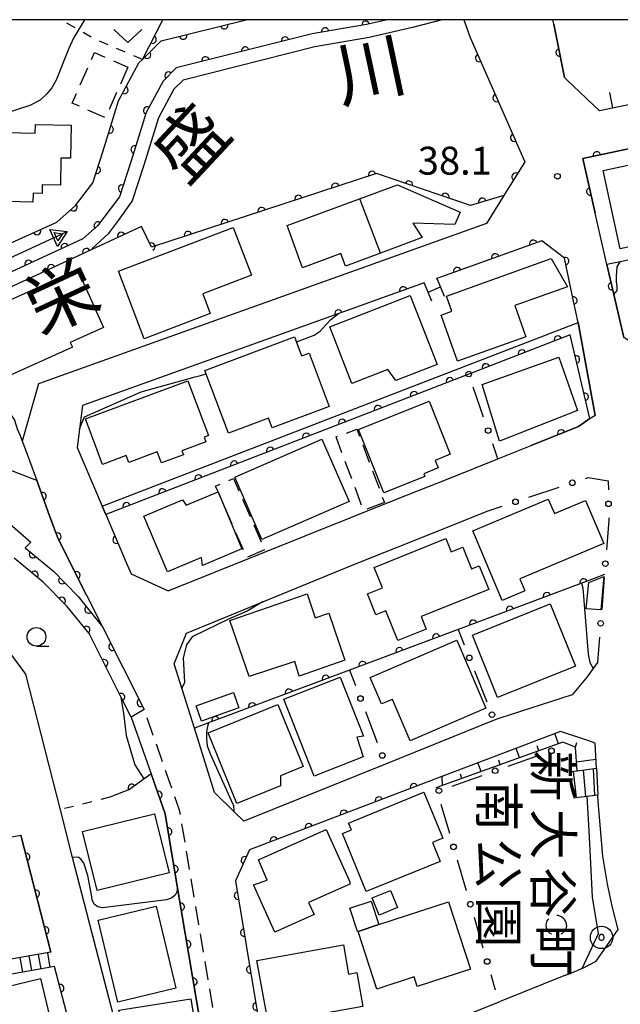
# Model space of a CAD drawing. Extents: x -20001 to -18000, y 99000 to 100501.
# Drawn here: x -19236 to -19155, y 100368 to 100500 of the extents above; entities that cross this region are included whole.
import ezdxf
from ezdxf.enums import TextEntityAlignment as Align

# ---------------------------------------------------------------- set-up
doc = ezdxf.new("R2010")
doc.units = 0
doc.linetypes.add('G', pattern=[3.75, 2.5, -1.25])
doc.linetypes.add('I', pattern=[2.5, 1.25, -1.25])
for name, color, linetype in [('2101000', 3, 'Continuous'), ('2213000', 2, 'G'), ('2214000', 3, 'Continuous'), ('2214990', 3, 'Continuous'), ('3001000', 3, 'Continuous'), ('3001320', 3, 'Continuous'), ('3003000', 2, 'G'), ('5101000', 3, 'Continuous'), ('5241000', 6, 'Continuous'), ('6101110', 2, 'Continuous'), ('6101990', 2, 'Continuous'), ('6110000', 4, 'Continuous'), ('6110110', 4, 'Continuous'), ('6110120', 2, 'Continuous'), ('6130000', 4, 'Continuous'), ('6130990', 4, 'Continuous'), ('6301000', 2, 'I'), ('6313000', 2, 'Continuous'), ('6331000', 2, 'Continuous'), ('7101000', 4, 'Continuous'), ('7102000', 2, 'Continuous'), ('7303000', 4, 'Continuous'), ('7312000', 4, 'Continuous'), ('8151000', 5, 'Continuous'), ('8162000', 4, 'Continuous'), ('999', 2, 'Continuous')]:
    doc.layers.add(name, color=color, linetype=linetype)
doc.layers.get('0').off()
doc.styles.add('@PlotAnnotation', font='txt')
doc.styles.add('PlotAnnotation', font='txt')
doc.styles.add('ROMANS', font='romans')

# ---------------------------------------------------------------- blocks, each defined once
blk = doc.blocks.new('524100')
at = {"layer": '5241000'}
for points in [[(-2.5, 0), (2.5, 0)], [(1.7, -0.5), (1.7, 0.5), (2.5, 0), (1.7, -0.5)], [(1.85027, -0.239793), (1.85027, 0.239793), (2.233938, 0), (1.85027, -0.239793)]]:
    blk.add_lwpolyline(points, dxfattribs=at)
blk = doc.blocks.new('631300')
at = {"layer": '6313000'}
blk.add_lwpolyline([(0.75, 0.35), (0, -0.35), (-0.75, 0.35)], dxfattribs=at)
blk = doc.blocks.new('633100')
at = {"layer": '6331000'}
blk.add_lwpolyline([(0, -0.5), (0.67, -0.5)], dxfattribs=at)
blk.add_circle((0, 0), 0.5, dxfattribs=at)
blk = doc.blocks.new('730300')
at = {"layer": '7303000'}
blk.add_lwpolyline([(-0.04, 0.15), (-0.11, 0.11), (-0.15, 0.04), (-0.15, -0.04), (-0.11, -0.11), (-0.04, -0.15), (0.04, -0.15), (0.11, -0.11), (0.15, -0.04), (0.15, 0.04), (0.11, 0.11), (0.04, 0.15)], close=True, dxfattribs=at)
blk.add_circle((0, 0), 0.6, dxfattribs=at)
blk = doc.blocks.new('731200')
at = {"layer": '7312000'}
blk.add_circle((0, 0), 0.15, dxfattribs=at)
blk = doc.blocks.new('M07')
blk.add_arc((0, 0), 0.5, 180, 0)

msp = doc.modelspace()

# ---------------------------------------------------------------- linework, layer by layer
at = {"layer": '2101000', "flags": 128}
for points in [[(-19175.9, 100500), (-19175.07, 100497.6), (-19167.75, 100480.89), (-19170.56, 100476.37), (-19172.87, 100472.64), (-19233.02, 100451.09)], [(-19186.18, 100500), (-19189, 100499.35), (-19196.3, 100498.1), (-19214.53, 100493.53), (-19216.31, 100491.76), (-19218.59, 100487.54), (-19220.59, 100481.03), (-19222.17, 100476.22), (-19223.29, 100474.75), (-19225.11, 100472.33), (-19227.09, 100470.55)], [(-19178.85, 100500), (-19182.8, 100498.93), (-19188.65, 100497.59), (-19195.93, 100496.34), (-19213.61, 100491.9), (-19214.86, 100490.67), (-19216.93, 100486.84), (-19218.88, 100480.48), (-19220.46, 100475.66), (-19222.33, 100473.03), (-19223.68, 100471.25), (-19225.89, 100469.21)], [(-19098.5, 100500), (-19106.71, 100498.3), (-19157.69, 100487.75), (-19162.07, 100491.93), (-19162.39, 100492.23), (-19163.83, 100499.4), (-19163.95, 100500)], [(-19130.52, 100459.83), (-19135.57, 100458.54), (-19150.04, 100454.85), (-19154.45, 100457.3), (-19155.78, 100463.09), (-19156.7, 100467.12), (-19158.27, 100474.01), (-19159.96, 100481.37), (-19142.46, 100485.09)], [(-19178.04, 100438.36), (-19171.34, 100441.03), (-19166.89, 100442.81), (-19160.52, 100445.36), (-19158.99, 100446.42), (-19158.29, 100446.84), (-19160.59, 100459.34), (-19161.19, 100462.18), (-19162.4, 100467.96), (-19165.46, 100470.3), (-19179.53, 100465.26), (-19179.54, 100465.28), (-19179.61, 100465.23)], [(-19181.23, 100464.65), (-19195.58, 100459.51), (-19227.14, 100448.2), (-19227.54, 100444.99), (-19227.85, 100442.53), (-19224.49, 100434.67), (-19224.01, 100433.56), (-19221.11, 100426.77), (-19220.6, 100425.56), (-19215.61, 100423.28), (-19184.98, 100435.59)], [(-19233.02, 100451.09), (-19235.21, 100443.42)], [(-19235.21, 100443.42), (-19234.82, 100442.35), (-19233.28, 100438.13), (-19231.54, 100433.38), (-19230.41, 100430.29), (-19226.59, 100422.7), (-19224.45, 100418.46), (-19218.86, 100407.38), (-19220.6, 100406.34), (-19217.92, 100398.73), (-19216.03, 100393.33), (-19214.35, 100383.38), (-19209.27, 100353.19), (-19217.62, 100349.28), (-19218.8, 100350.21), (-19221.32, 100359.9), (-19225.58, 100376.26), (-19228.45, 100387.47), (-19230.09, 100393.9), (-19234.75, 100412.12), (-19237.86, 100416.37), (-19243.9, 100422.95), (-19249.54, 100424.23)], [(-19184.98, 100435.59), (-19178.04, 100438.36)], [(-19179.25, 100431.42), (-19172.8, 100433.99)], [(-19190.71, 100426.85), (-19179.25, 100431.42)], [(-19159.38, 100411.77), (-19161.39, 100409.34), (-19171.1, 100406.21), (-19171.85, 100405.91), (-19186.43, 100400.03), (-19205.48, 100392.36), (-19206.79, 100393.66), (-19209.38, 100396.23), (-19212.09, 100404.85), (-19214.81, 100413.48), (-19213.14, 100417.62), (-19190.71, 100426.85)], [(-19159, 100403.13), (-19162.95, 100404.42), (-19179.82, 100397.99), (-19204.7, 100388.51), (-19206.58, 100384.37), (-19202.24, 100358.18), (-19199.82, 100356.54), (-19189.8, 100360.58)], [(-19158.12, 100399.42), (-19158.29, 100402.84), (-19159, 100403.13)], [(-19158.12, 100399.42), (-19157.94, 100395.88)], [(-19160.05, 100372.58), (-19158.16, 100373.55), (-19155.19, 100377.8), (-19155.97, 100380.77), (-19156.61, 100383.92), (-19157.24, 100387.66), (-19157.89, 100395.02), (-19157.94, 100395.88)], [(-19235.41, 100390.47), (-19231.39, 100374.77)], [(-19227.63, 100360.33), (-19230.89, 100372.83)], [(-19162.27, 100371.68), (-19160.59, 100372.36)], [(-19160.05, 100372.58), (-19160.59, 100372.36)], [(-19162.27, 100371.68), (-19171.04, 100368.15)], [(-19188.5, 100361.1), (-19177, 100365.74), (-19175.43, 100366.38), (-19171.04, 100368.15)]]:
    msp.add_lwpolyline(points, dxfattribs=at)
at = {"layer": '2213000', "flags": 128}
msp.add_lwpolyline([(-19209.27, 100353.19), (-19208.63, 100353.48), (-19207.62, 100355.42), (-19214.08, 100393.83), (-19216.04, 100399.39), (-19218.86, 100407.38)], dxfattribs=at)
at = {"layer": '2214000', "flags": 128}
for points in [[(-19180.21, 100462.19), (-19180.56, 100463.03), (-19180.97, 100464.02), (-19181.2, 100464.58), (-19181.23, 100464.65)], [(-19179.54, 100465.28), (-19179.53, 100465.26), (-19179.04, 100464.06), (-19178.55, 100462.88)], [(-19158.12, 100399.42), (-19160.7, 100399.1), (-19161.62, 100398.99)], [(-19161.19, 100395.48), (-19157.94, 100395.88)], [(-19239.25, 100389.75), (-19235.41, 100390.47)], [(-19231.39, 100374.77), (-19237.23, 100373.76)], [(-19230.89, 100372.83), (-19236.88, 100371.79)]]:
    msp.add_lwpolyline(points, dxfattribs=at)
at = {"layer": '2214990', "flags": 128}
for points in [[(-19180.72, 100463.42), (-19179.06, 100464.11)], [(-19160.8, 100395.53), (-19161.2, 100399.04)], [(-19159.56, 100395.68), (-19159.87, 100399.21)], [(-19158.32, 100395.84), (-19158.53, 100399.37)], [(-19233.08, 100374.48), (-19232.73, 100372.51)], [(-19231.84, 100374.69), (-19231.5, 100372.72)], [(-19235.54, 100374.05), (-19235.2, 100372.08)], [(-19234.31, 100374.27), (-19233.97, 100372.3)]]:
    msp.add_lwpolyline(points, dxfattribs=at)
at = {"layer": '3001000', "flags": 128}
for points in [[(-19241.61, 100477.53), (-19241.45, 100484.95), (-19233.46, 100484.77), (-19233.43, 100485.93), (-19228.64, 100485.82), (-19228.74, 100481.39), (-19230.02, 100481.41), (-19230.1, 100477.76), (-19232.52, 100477.81), (-19232.54, 100476.68), (-19233.75, 100476.7), (-19233.78, 100475.51), (-19240.85, 100475.68), (-19240.65, 100477.51), (-19241.61, 100477.53)], [(-19144.3, 100480.23), (-19142.5, 100471.94), (-19154.91, 100469.24), (-19157.2, 100479.74), (-19151.17, 100481.05), (-19150.69, 100478.84), (-19144.3, 100480.23)], [(-19176.41, 100474.16), (-19177.13, 100472.5), (-19182.79, 100472.67), (-19181.51, 100470.73), (-19187.1, 100468.66), (-19191.82, 100466.91), (-19192.44, 100468.58), (-19197.57, 100466.69), (-19199.66, 100472.34), (-19184.84, 100477.82), (-19176.41, 100474.16)], [(-19204.45, 100465.68), (-19210.98, 100463.19), (-19209.97, 100460.54), (-19218.84, 100457.15), (-19222.31, 100466.22), (-19206.9, 100472.1), (-19204.45, 100465.68)], [(-19162.02, 100464.14), (-19169.08, 100461.62), (-19167.58, 100457.43), (-19176.75, 100454.15), (-19178.96, 100460.34), (-19177.54, 100460.85), (-19178.26, 100462.89), (-19164.2, 100467.91), (-19162.02, 100464.14)], [(-19224.29, 100458.68), (-19228.78, 100456.66), (-19228.48, 100456), (-19237.19, 100452.07), (-19240.99, 100460.5), (-19227.8, 100466.45), (-19224.29, 100458.68)], [(-19185.07, 100451.54), (-19186.11, 100453.04), (-19190.97, 100451.15), (-19193.93, 100458.76), (-19183.12, 100462.96), (-19179.52, 100453.69), (-19185.07, 100451.54)], [(-19197.7, 100454.84), (-19196.68, 100455.22), (-19193.99, 100448.07), (-19201.64, 100445.19), (-19202.13, 100446.49), (-19207.51, 100444.47), (-19210.68, 100452.88), (-19198.66, 100457.4), (-19197.7, 100454.84)], [(-19163.17, 100454.68), (-19160.67, 100447.52), (-19171.11, 100443.39), (-19173.46, 100451), (-19163.17, 100454.68)], [(-19212.97, 100451.52), (-19210.22, 100444.14), (-19210.8, 100443.92), (-19210.58, 100443.32), (-19213.79, 100442.12), (-19213.58, 100441.58), (-19216.53, 100440.48), (-19217.09, 100441.96), (-19220.92, 100440.53), (-19221.27, 100441.46), (-19224.46, 100440.27), (-19226.74, 100446.38), (-19212.97, 100451.52)], [(-19180.57, 100448.75), (-19177.74, 100441.63), (-19179.78, 100440.82), (-19179.37, 100439.8), (-19181.31, 100439.03), (-19181.15, 100438.65), (-19186.66, 100436.45), (-19190.05, 100444.97), (-19180.57, 100448.75)], [(-19191.33, 100435.29), (-19203.04, 100430.19), (-19206.69, 100438.57), (-19194.98, 100443.67), (-19191.33, 100435.29)], [(-19211.03, 100426.69), (-19211.16, 100427.78), (-19215.73, 100425.86), (-19218.87, 100433.32), (-19213.68, 100435.51), (-19213.21, 100434.8), (-19208.93, 100436.61), (-19205.72, 100428.92), (-19211.03, 100426.69)], [(-19159.59, 100435.44), (-19157.14, 100429.65), (-19168.38, 100424.91), (-19167.71, 100423.32), (-19170.79, 100422.01), (-19174.73, 100431.35), (-19164.58, 100435.63), (-19163.76, 100433.68), (-19159.59, 100435.44)], [(-19173.84, 100426.66), (-19172.56, 100423.48), (-19181.65, 100419.83), (-19180.97, 100418.15), (-19184.8, 100416.61), (-19186.41, 100420.61), (-19187.74, 100420.08), (-19188.87, 100422.89), (-19186.84, 100423.7), (-19187.94, 100426.45), (-19178.34, 100430.31), (-19177.63, 100428.54), (-19176.06, 100429.17), (-19174.89, 100426.24), (-19173.84, 100426.66)], [(-19157.12, 100425.23), (-19157.54, 100420.73), (-19159.48, 100420.86), (-19159.12, 100424.43), (-19157.12, 100425.23)], [(-19204.73, 100411.79), (-19207.33, 100419.33), (-19196.97, 100422.89), (-19195.87, 100419.69), (-19194.06, 100420.31), (-19191.88, 100413.98), (-19198.04, 100411.86), (-19198.61, 100413.79), (-19204.73, 100411.79)], [(-19160.94, 100413.2), (-19171.38, 100408.98), (-19174.76, 100417.36), (-19164.32, 100421.57), (-19160.94, 100413.2)], [(-19176.88, 100416.68), (-19172.95, 100407.55), (-19183.13, 100403.17), (-19185.52, 100408.72), (-19186.96, 100408.11), (-19188.49, 100411.68), (-19176.88, 100416.68)], [(-19200.09, 100408.73), (-19192.51, 100411.71), (-19189.39, 100403.78), (-19190.31, 100403.65), (-19189.45, 100401), (-19196.04, 100398.41), (-19200.09, 100408.73)], [(-19206.85, 100409.64), (-19206.12, 100407.59), (-19211.14, 100405.8), (-19211.87, 100407.85), (-19206.85, 100409.64)], [(-19197.51, 100399.69), (-19200.54, 100398.46), (-19200.53, 100397.13), (-19206.4, 100394.75), (-19210.24, 100404.24), (-19200.89, 100408.03), (-19197.51, 100399.69)], [(-19178.74, 100390.06), (-19180.15, 100389.48), (-19179.12, 100386.96), (-19189.02, 100382.91), (-19192.21, 100390.7), (-19191.01, 100391.19), (-19191.39, 100392.11), (-19181.27, 100396.25), (-19178.74, 100390.06)], [(-19217.47, 100393.36), (-19215.51, 100385.44), (-19225.16, 100383.06), (-19227.12, 100390.98), (-19217.47, 100393.36)], [(-19191.24, 100384.2), (-19191.23, 100383.9), (-19196.76, 100381.45), (-19196.04, 100379.81), (-19201.31, 100377.45), (-19204.15, 100383.8), (-19202.35, 100384.45), (-19203.49, 100387.17), (-19194.39, 100391.24), (-19191.24, 100384.2)], [(-19185.78, 100383.07), (-19184.83, 100380.77), (-19187.3, 100379.76), (-19188.24, 100382.06), (-19185.78, 100383.07)], [(-19187.33, 100378.47), (-19190.11, 100377.56), (-19190.22, 100377.53), (-19191.25, 100380.69), (-19188.36, 100381.63), (-19187.33, 100378.47)], [(-19175.04, 100372.51), (-19182.18, 100370.18), (-19182.59, 100371.44), (-19187.59, 100369.81), (-19190.11, 100377.56), (-19187.33, 100378.47), (-19177.98, 100381.52), (-19175.04, 100372.51)], [(-19222.4, 100368.07), (-19225.04, 100379.05), (-19217.22, 100380.93), (-19214.58, 100369.95), (-19222.4, 100368.07)], [(-19190.29, 100372.04), (-19189.47, 100367.48), (-19198.26, 100365.9), (-19198.4, 100365.06), (-19202.03, 100364.4), (-19203.7, 100373.67), (-19192.09, 100375.76), (-19191.39, 100371.84), (-19190.29, 100372.04)], [(-19242.22, 100368.95), (-19232.77, 100371.22), (-19230.07, 100360.01), (-19239.52, 100357.73), (-19242.22, 100368.95)], [(-19222.24, 100367), (-19212.57, 100368.5), (-19210.58, 100355.71), (-19211.55, 100355.33), (-19211.37, 100354.17), (-19219.03, 100352.98), (-19220.9, 100365.03), (-19221.91, 100364.87), (-19222.24, 100367)]]:
    msp.add_lwpolyline(points, close=True, dxfattribs=at)
at = {"layer": '3001320', "flags": 128}
msp.add_lwpolyline([(-19187.1, 100468.66), (-19189.88, 100475.96)], dxfattribs=at)
at = {"layer": '3003000', "flags": 128}
for points in [[(-19221.02, 100493.64), (-19224.05, 100486.85), (-19228.52, 100488.79), (-19225.5, 100495.58), (-19221.02, 100493.64)], [(-19186.59, 100435.15), (-19189.38, 100434.1), (-19193.08, 100443.97), (-19190.29, 100445.02), (-19186.59, 100435.15)], [(-19202.67, 100428.82), (-19205.08, 100427.77), (-19208.93, 100436.61), (-19209.25, 100437.34), (-19206.84, 100438.39), (-19202.67, 100428.82)], [(-19162.49, 100379.29), (-19162.21, 100378.79), (-19162.15, 100378.22), (-19162.33, 100377.68), (-19162.71, 100377.26), (-19163.24, 100377.03), (-19163.8, 100377.04), (-19164.32, 100377.27), (-19164.59, 100377.53), (-19164.84, 100378.04), (-19164.88, 100378.45), (-19164.73, 100379), (-19164.37, 100379.44), (-19163.87, 100379.7), (-19163.3, 100379.73), (-19162.77, 100379.52), (-19162.49, 100379.29)]]:
    msp.add_lwpolyline(points, close=True, dxfattribs=at)
at = {"layer": '5101000', "flags": 128}
for points in [[(-19226.47, 100477.16), (-19225.76, 100478.1), (-19224.41, 100482.24), (-19222.3, 100489.09), (-19219.55, 100494.19), (-19219.09, 100494.65), (-19216.56, 100497.14), (-19205.17, 100500)], [(-19186.18, 100500), (-19189, 100499.35), (-19196.3, 100498.1), (-19214.53, 100493.53), (-19216.31, 100491.76), (-19218.59, 100487.54), (-19220.59, 100481.03), (-19222.17, 100476.22), (-19223.29, 100474.75)], [(-19252.18, 100463.1), (-19248.91, 100464.57), (-19243.32, 100467.09), (-19240.91, 100468.17), (-19230.55, 100472.83), (-19228.07, 100475.05), (-19226.47, 100477.16)], [(-19223.29, 100474.75), (-19225.11, 100472.33), (-19227.09, 100470.55), (-19251.62, 100459.24)], [(-19271.56, 100449.88), (-19270.45, 100449.36), (-19268.56, 100448.47), (-19261.9, 100445.35), (-19253.35, 100442.01), (-19244.43, 100437.21), (-19237.54, 100432.87), (-19234.06, 100429.83), (-19234.83, 100429.09), (-19231.04, 100425.96), (-19227.71, 100422.55), (-19224.45, 100418.46)], [(-19220.6, 100406.34), (-19221.92, 100408.97), (-19226.23, 100417.56), (-19229.21, 100421.23), (-19232.39, 100424.48), (-19236.28, 100427.7)], [(-19224.45, 100418.46), (-19218.86, 100407.38), (-19220.6, 100406.34)]]:
    msp.add_lwpolyline(points, dxfattribs=at)
at = {"layer": '6101110', "flags": 128}
for points in [[(-19098.5, 100500), (-19106.71, 100498.3), (-19157.69, 100487.75), (-19162.07, 100491.93)], [(-19160.7, 100399.1), (-19160.94, 100402.3), (-19162.62, 100402.96), (-19179.66, 100396.85)]]:
    msp.add_lwpolyline(points, dxfattribs=at)
at = {"layer": '6101990', "flags": 128}
for points in [[(-19155.9, 100488.13), (-19156.33, 100490.21)], [(-19163.23, 100402.74), (-19163.72, 100404.12)], [(-19165.83, 100401.81), (-19166.07, 100402.47)], [(-19160.94, 100402.3), (-19160.76, 100402.91)], [(-19168.43, 100400.88), (-19168.89, 100402.16)], [(-19173.61, 100399.02), (-19174.03, 100400.2)], [(-19171.02, 100399.95), (-19171.24, 100400.56)], [(-19160.79, 100400.32), (-19158.18, 100400.7)], [(-19178.77, 100397.17), (-19178.85, 100398.36)], [(-19176.19, 100398.1), (-19176.39, 100398.66)]]:
    msp.add_lwpolyline(points, dxfattribs=at)
at = {"layer": '6110000', "flags": 128}
for points in [[(-19226.47, 100477.16), (-19225.76, 100478.1), (-19224.41, 100482.24), (-19222.3, 100489.09), (-19219.55, 100494.19), (-19219.09, 100494.65), (-19216.56, 100497.14), (-19205.17, 100500)], [(-19186.18, 100500), (-19189, 100499.35), (-19196.3, 100498.1), (-19214.53, 100493.53), (-19216.31, 100491.76), (-19218.59, 100487.54), (-19220.59, 100481.03), (-19222.17, 100476.22), (-19223.29, 100474.75)], [(-19219.09, 100494.65), (-19216.35, 100500)], [(-19163.83, 100499.4), (-19162.39, 100492.23), (-19162.07, 100491.93)], [(-19035.06, 100500), (-19064.65, 100488.9), (-19101.33, 100478.91), (-19102.34, 100478.69), (-19119.35, 100475.07), (-19138.47, 100471), (-19146.2, 100469.36), (-19154.92, 100467.5), (-19156.7, 100467.12)], [(-19175.07, 100497.6), (-19167.75, 100480.89), (-19170.56, 100476.37)], [(-19142.46, 100485.09), (-19159.96, 100481.37), (-19158.27, 100474.01)], [(-19170.56, 100476.37), (-19175.04, 100475.06), (-19187.67, 100479.34), (-19217.85, 100469.47), (-19219.19, 100472.22)], [(-19252.18, 100463.1), (-19248.91, 100464.57), (-19243.32, 100467.09), (-19240.91, 100468.17), (-19230.55, 100472.83), (-19228.07, 100475.05), (-19226.47, 100477.16)], [(-19223.29, 100474.75), (-19225.11, 100472.33), (-19227.09, 100470.55), (-19251.62, 100459.24)], [(-19219.19, 100472.22), (-19242.62, 100461.41), (-19245.61, 100460.03), (-19258.1, 100454.26), (-19267.07, 100450.34)], [(-19160.59, 100459.34), (-19161.19, 100462.18), (-19162.4, 100467.96), (-19165.46, 100470.3), (-19179.53, 100465.26), (-19179.54, 100465.28), (-19179.61, 100465.23)], [(-19156.7, 100467.12), (-19155.78, 100463.09), (-19154.45, 100457.3), (-19150.04, 100454.85)], [(-19181.23, 100464.65), (-19195.58, 100459.51)], [(-19271.56, 100449.88), (-19270.45, 100449.36), (-19268.56, 100448.47), (-19261.9, 100445.35), (-19253.35, 100442.01), (-19244.43, 100437.21), (-19237.54, 100432.87), (-19234.06, 100429.83), (-19234.83, 100429.09), (-19231.04, 100425.96), (-19227.71, 100422.55), (-19224.45, 100418.46)], [(-19158.99, 100446.42), (-19160.52, 100445.36), (-19166.89, 100442.81)], [(-19226.59, 100422.7), (-19230.41, 100430.29), (-19231.54, 100433.38), (-19232.27, 100435.39), (-19233.28, 100438.13), (-19244.81, 100442.56)], [(-19224.01, 100433.56), (-19221.11, 100426.77)], [(-19220.6, 100406.34), (-19221.92, 100408.97), (-19226.23, 100417.56), (-19229.21, 100421.23), (-19232.39, 100424.48), (-19236.28, 100427.7)], [(-19157.03, 100425.49), (-19158.41, 100424.97), (-19176.69, 100418.12), (-19191.27, 100412.66), (-19210.21, 100405.56), (-19212.09, 100404.85)], [(-19224.45, 100418.46), (-19218.86, 100407.38), (-19220.6, 100406.34)], [(-19217.92, 100398.73), (-19220.81, 100396.61), (-19223.47, 100395.59)], [(-19218.8, 100350.21), (-19217.62, 100349.28), (-19209.27, 100353.19), (-19214.35, 100383.38), (-19216.03, 100393.33), (-19217.92, 100398.73)], [(-19179.82, 100397.99), (-19204.7, 100388.51), (-19206.58, 100384.37), (-19202.24, 100358.18), (-19199.82, 100356.54), (-19189.8, 100360.58)], [(-19231.39, 100374.77), (-19235.41, 100390.47)], [(-19227.63, 100360.33), (-19230.89, 100372.83)]]:
    msp.add_lwpolyline(points, dxfattribs=at)
at = {"layer": '6110110', "flags": 128}
msp.add_lwpolyline([(-19158.99, 100446.42), (-19161.64, 100457.67), (-19175.26, 100452.41), (-19224.01, 100433.56)], dxfattribs=at)
at = {"layer": '6110120', "flags": 128}
msp.add_lwpolyline([(-19224.01, 100433.56), (-19224.49, 100434.67), (-19160.59, 100459.34), (-19158.29, 100446.84), (-19158.99, 100446.42)], dxfattribs=at)
at = {"layer": '6130000'}
for points in [[(-19173.26, 100446.6), (-19174.65, 100450.64)], [(-19171.34, 100441.03), (-19172.04, 100443.05)], [(-19159.57, 100438.4), (-19159.21, 100438.52), (-19156.53, 100438.06), (-19156.51, 100436.86)], [(-19167.2, 100435.86), (-19163.12, 100437.22)], [(-19172.8, 100433.99), (-19170.76, 100434.67)], [(-19156.46, 100433.11), (-19156.46, 100432.81), (-19156.77, 100428.82)], [(-19157.06, 100425.09), (-19157.4, 100420.8)], [(-19176.69, 100418.12), (-19175.87, 100416.04)], [(-19157.69, 100417.06), (-19157.96, 100413.69), (-19158.55, 100412.89), (-19159.38, 100411.77)], [(-19191.27, 100412.66), (-19190.47, 100410.58)], [(-19174.49, 100412.56), (-19172.84, 100408.41)], [(-19189.13, 100407.08), (-19187.54, 100402.93)], [(-19169.95, 100399.76), (-19165.92, 100401.19)], [(-19177.5, 100397.08), (-19173.48, 100398.51)], [(-19177.82, 100390.71), (-19178.97, 100394.61)], [(-19175.57, 100383.01), (-19176.77, 100387.11)], [(-19173.31, 100375.32), (-19174.51, 100379.42)], [(-19171.65, 100369.67), (-19172.25, 100371.72)]]:
    msp.add_lwpolyline(points, dxfattribs=at)
at = {"layer": '6130990'}
for centre in [(-19175.26, 100452.41), (-19172.65, 100444.82), (-19161.35, 100437.81), (-19168.98, 100435.26), (-19156.49, 100434.98), (-19156.92, 100426.95), (-19157.55, 100418.93), (-19175.18, 100414.3), (-19189.8, 100408.83), (-19172.15, 100406.67), (-19186.87, 100401.18), (-19164.15, 100401.82), (-19171.71, 100399.14), (-19179.27, 100396.46), (-19177.3, 100388.91), (-19175.04, 100381.21), (-19172.78, 100373.52)]:
    msp.add_circle(centre, 0.375, dxfattribs=at)
at = {"layer": '6301000', "flags": 128}
for points in [[(-19219.09, 100494.65), (-19225.23, 100497.27), (-19227.67, 100498.64), (-19227.75, 100498.68), (-19230.05, 100500)], [(-19223.47, 100395.59), (-19230.09, 100393.9)]]:
    msp.add_lwpolyline(points, dxfattribs=at)
at = {"layer": '7101000', "flags": 128}
for points in [[(-19155.78, 100463.09), (-19155.32, 100463.61), (-19155.32, 100464.16), (-19155.43, 100464.83), (-19155.43, 100465.5), (-19155.32, 100466.83), (-19154.92, 100467.5)], [(-19198.41, 100456.73), (-19196.03, 100457.62), (-19195.21, 100458.16), (-19194.36, 100459.11), (-19193.77, 100459.75), (-19192.73, 100460.53)], [(-19227.54, 100444.99), (-19227.21, 100445.82), (-19226.87, 100446.65), (-19219.25, 100450.02), (-19211.98, 100452.04), (-19211.27, 100452.21), (-19210.51, 100452.44)], [(-19238.05, 100450.93), (-19238.17, 100450.71), (-19238.27, 100450.48), (-19238.33, 100450.24), (-19238.32, 100449.96), (-19237.88, 100448.8), (-19237.33, 100447.84), (-19236.27, 100446.2), (-19235.89, 100445.07), (-19235.5, 100444.14), (-19235.21, 100443.42)], [(-19221.96, 100408.96), (-19221.64, 100406.88), (-19221.25, 100403.87), (-19220.09, 100399.93), (-19218.87, 100398.04)], [(-19214.35, 100383.4), (-19214.35, 100383.38), (-19214.46, 100382.86), (-19214.69, 100382.42), (-19215.19, 100382.02), (-19215.83, 100381.82), (-19224.42, 100380.73), (-19225.06, 100380.84), (-19225.58, 100381.22), (-19225.81, 100381.82), (-19225.93, 100382.47), (-19226.42, 100385.07), (-19226.93, 100386.72), (-19227.29, 100387.2), (-19227.62, 100387.5), (-19227.99, 100387.53), (-19228.45, 100387.47)]]:
    msp.add_lwpolyline(points, dxfattribs=at)
at = {"layer": '7102000', "flags": 128}
for points in [[(-19226.87, 100500), (-19227.67, 100498.64), (-19228.34, 100497.51), (-19229, 100496.06), (-19230.66, 100491.86), (-19231.24, 100490.84), (-19231.92, 100490.03), (-19232.79, 100489.2), (-19234.21, 100488.48), (-19239.07, 100486.92), (-19239.81, 100486.38), (-19240.25, 100485.79), (-19240.54, 100484.93)], [(-19160.13, 100424.33), (-19159.92, 100423.65), (-19159.24, 100414.81)], [(-19202.86, 100421.85), (-19205, 100420.56), (-19207.54, 100419.49), (-19212.39, 100417.14), (-19213.14, 100416.04), (-19213.6, 100414.29), (-19213.41, 100411), (-19213.78, 100410.22)], [(-19159.24, 100414.81), (-19158.98, 100413.68), (-19158.55, 100412.89)], [(-19210.21, 100405.56), (-19210.37, 100404.89), (-19210.47, 100404.32), (-19210.47, 100403.44), (-19210.37, 100402.47), (-19209.94, 100401.34), (-19207.18, 100395.16), (-19206.84, 100394.47), (-19206.79, 100393.66)], [(-19160.05, 100372.58), (-19157.85, 100377.27), (-19158.65, 100382.15), (-19159.03, 100390.27), (-19159.36, 100395.71)]]:
    msp.add_lwpolyline(points, dxfattribs=at)
at = {"layer": '999', "flags": 128}
msp.add_lwpolyline([(-20000, 99000), (-18000, 99000), (-18000, 100500), (-20000, 100500)], close=True, dxfattribs=at)

# ---------------------------------------------------------------- block references
at = {"layer": '5241000', "xscale": 2.5, "yscale": 2.5, "zscale": 2.5, "rotation": 24.71909384882739}
msp.add_blockref('524100', (-19234.87, 100468.92), dxfattribs=at)
at = {"layer": '6110000'}
for p, rotation in [((-19208.08, 100499.27), 14.09540885324959), ((-19194.54, 100498.4), 189.7166858177858), ((-19189.1, 100499.33), 189.7166858177858), ((-19217.72, 100497.32), 62.88076585727413), ((-19213.6, 100497.88), 14.09540885324959), ((-19199.92, 100497.19), 194.0732132521527), ((-19205.27, 100495.85), 194.0732132521527), ((-19218.44, 100495.29), 44.54346958597439), ((-19210.62, 100494.51), 194.0732132521527), ((-19173.87, 100494.85), 293.6563531427382), ((-19163.07, 100495.6), 281.3560272183304), ((-19215.58, 100492.48), 224.8386038649055), ((-19221.5, 100490.56), 61.66575751690273), ((-19171.52, 100489.49), 293.6563531427382), ((-19218.44, 100487.81), 241.6183408995958), ((-19223.48, 100485.26), 72.87963975252347), ((-19169.17, 100484.13), 293.6563531427382), ((-19220.12, 100482.56), 252.9220128104668), ((-19158.07, 100481.77), 192.000814986792), ((-19225.2, 100479.83), 71.93952806381665), ((-19188.24, 100479.15), 198.1096999082717), ((-19168.98, 100478.92), 238.1315512761112), ((-19221.81, 100477.31), 251.8155620458616), ((-19193.19, 100477.54), 198.1096999082717), ((-19183.31, 100477.86), 161.2797295209635), ((-19198.13, 100475.92), 198.1096999082717), ((-19178.39, 100476.19), 161.2797295209635), ((-19158.94, 100476.93), 282.9320606306937), ((-19228.33, 100474.82), 41.83367348101647), ((-19173.44, 100475.53), 196.2994853805192), ((-19203.07, 100474.3), 198.1096999082717), ((-19225.09, 100472.35), 233.0544144463661), ((-19208.02, 100472.69), 198.1096999082717), ((-19233.24, 100471.62), 24.21854634887201), ((-19221.91, 100470.96), 204.7673863694543), ((-19212.96, 100471.07), 198.1096999082717), ((-19229.5, 100469.44), 204.7529185481534), ((-19217.88, 100469.52), 115.9787113295806), ((-19166.59, 100469.9), 199.7079788430083), ((-19226.62, 100468.79), 204.7673863694543), ((-19171.7, 100468.07), 199.7079788430083), ((-19234.35, 100467.2), 204.7529185481534), ((-19231.33, 100466.62), 204.7673863694543), ((-19162.32, 100467.59), 101.823696866201), ((-19176.81, 100466.24), 199.7079788430083), ((-19156.03, 100464.2), 282.8595589942819), ((-19184.05, 100463.64), 199.7069225145935), ((-19161.21, 100462.28), 101.823696866201), ((-19192.76, 100460.52), 199.7069225145935), ((-19162.84, 100444.43), 201.8169157862729), ((-19232.5, 100436.02), 110.234549229677), ((-19230.51, 100430.57), 110.087253500524), ((-19222.56, 100430.16), 293.1272637753619), ((-19233.78, 100428.22), 320.44814651271), ((-19233.56, 100425.45), 140.3832834807965), ((-19227.94, 100425.38), 116.7158291961709), ((-19229.84, 100424.73), 314.3199633345429), ((-19159.84, 100424.43), 200.5423044009868), ((-19229.9, 100421.93), 134.3762758734086), ((-19164.78, 100422.58), 200.5423044009868), ((-19226.32, 100420.81), 308.5571584155609), ((-19169.73, 100420.73), 200.5423044009868), ((-19174.67, 100418.88), 200.5423044009868), ((-19226.62, 100418.04), 129.0762221806047), ((-19179.62, 100417.02), 200.5302013875153), ((-19223.1, 100415.78), 296.771521560864), ((-19184.56, 100415.17), 200.5302013875153), ((-19224.23, 100413.57), 116.6450359266899), ((-19189.51, 100413.32), 200.5302013875153), ((-19194.45, 100411.47), 200.5494145311083), ((-19199.39, 100409.61), 200.5494145311083), ((-19221.95, 100409.02), 116.6450359266899), ((-19219.3, 100408.25), 296.771521560864), ((-19204.34, 100407.76), 200.5494145311083), ((-19209.28, 100405.91), 200.5494145311083), ((-19220.51, 100396.83), 216.2624316745214), ((-19182.62, 100396.92), 200.8582884834698), ((-19216.93, 100395.9), 109.2900462192026), ((-19187.33, 100395.13), 200.8582884834698), ((-19192.03, 100393.34), 200.8582884834698), ((-19196.74, 100391.54), 200.8582884834698), ((-19215.63, 100390.97), 99.58367183656537), ((-19201.44, 100389.75), 200.8582884834698), ((-19234.67, 100387.56), 104.3620764745964), ((-19205.34, 100387.1), 245.5769028012876), ((-19214.78, 100385.93), 99.58367183656537), ((-19233.4, 100382.62), 104.3620764745964), ((-19206.25, 100382.36), 279.4090997380286), ((-19213.93, 100380.88), 99.55154872841013), ((-19232.13, 100377.68), 104.3620764745964), ((-19205.42, 100377.4), 279.4090997380286), ((-19213.08, 100375.84), 99.55154872841013), ((-19204.6, 100372.43), 279.4090997380286), ((-19230.13, 100369.93), 104.6171420939182), ((-19212.23, 100370.79), 99.55154872841013), ((-19203.78, 100367.46), 279.4090997380286)]:
    msp.add_blockref('M07', p, dxfattribs=dict(at, rotation=rotation))
at = {"layer": '6110110'}
for p, rotation in [((-19163.31, 100457.03), 201.1163997357003), ((-19168.13, 100455.16), 201.1163997357003), ((-19172.96, 100453.3), 201.1163997357003), ((-19160.86, 100454.38), 103.2547125776344), ((-19177.79, 100451.43), 201.1398248086635), ((-19182.61, 100449.57), 201.1398248086635), ((-19159.68, 100449.34), 103.2547125776344), ((-19187.44, 100447.7), 201.1398248086635), ((-19192.26, 100445.84), 201.1398248086635), ((-19197.09, 100443.97), 201.1398248086635), ((-19201.91, 100442.1), 201.1398248086635), ((-19206.74, 100440.24), 201.1398248086635), ((-19211.56, 100438.37), 201.1398248086635), ((-19216.39, 100436.51), 201.1398248086635), ((-19221.21, 100434.64), 201.1398248086635)]:
    msp.add_blockref('M07', p, dxfattribs=dict(at, rotation=rotation))
at = {"layer": '6313000', "xscale": 2.5, "yscale": 2.5, "zscale": 2.5}
msp.add_blockref('631300', (-19221.03, 100497.79), dxfattribs=at)
at = {"layer": '6331000', "xscale": 2.5, "yscale": 2.5, "zscale": 2.5}
msp.add_blockref('633100', (-19233.31, 100417.12), dxfattribs=at)
at = {"layer": '7303000', "xscale": 2.5, "yscale": 2.5, "zscale": 2.5}
msp.add_blockref('730300', (-19157.43, 100376.75, 47.4), dxfattribs=at)
at = {"layer": '7312000', "xscale": 2.5, "yscale": 2.5, "zscale": 2.5}
msp.add_blockref('731200', (-19163.35, 100478.97, 38.1), dxfattribs=at)

# ---------------------------------------------------------------- texts
at = {"layer": '7312000', "style": 'ROMANS'}
msp.add_text('38.1', height=3.75, dxfattribs=at).set_placement((-19182.1, 100479.19))
at = {"layer": '8151000', "style": 'PlotAnnotation'}
for s, rotation, p in [('川', 12, (-19188.52, 100493.28)), ('盛', 47, (-19212.62, 100483.52)), ('栄', 25, (-19229.98, 100462.79))]:
    msp.add_text(s, height=7, rotation=rotation, dxfattribs=at).set_placement(p, align=Align.MIDDLE_CENTER)
at = {"layer": '8162000', "style": '@PlotAnnotation'}
for s, p in [('新', (-19163.92, 100398.45)), ('南', (-19171.26, 100394.41)), ('大', (-19163.92, 100390.63)), ('公', (-19171.26, 100386.6)), ('谷', (-19163.92, 100382.82)), ('園', (-19171.26, 100378.79)), ('町', (-19163.92, 100375.01))]:
    msp.add_text(s, height=5, rotation=270, dxfattribs=at).set_placement(p, align=Align.MIDDLE_CENTER)

doc.saveas('drawing.dxf')
